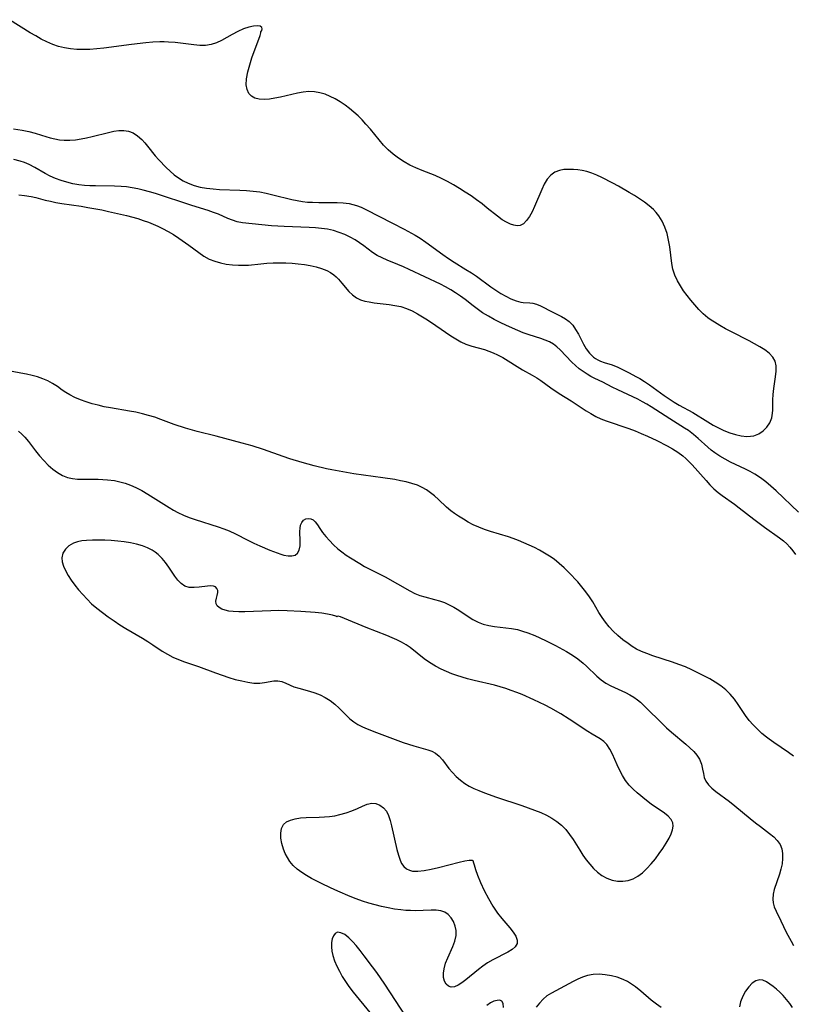
# Model space of a CAD drawing. Extents: x 1581100 to 1589302, y 2805615 to 2813817.
# Drawn here: x 1584573 to 1584788, y 2807227 to 2807501 of the extents above; entities that cross this region are included whole.
import ezdxf

# ---------------------------------------------------------------- set-up
doc = ezdxf.new("R2010")
doc.units = 0

msp = doc.modelspace()

# ---------------------------------------------------------------- linework, layer by layer
at = {"layer": 'WIL_031_Contours', "color": 0}
for points in [[(1584639.75, 2807497.91, 74), (1584639.99, 2807498.29, 74), (1584640.09, 2807498.75, 74), (1584639.96, 2807499.19, 74), (1584639.51, 2807499.48, 74), (1584638.74, 2807499.6, 74), (1584637.7, 2807499.53, 74), (1584636.35, 2807499.27, 74), (1584634.85, 2807498.79, 74), (1584633.27, 2807498.08, 74), (1584631.7, 2807497.22, 74), (1584628.81, 2807495.52, 74), (1584627.39, 2807494.85, 74), (1584625.92, 2807494.38, 74), (1584624.36, 2807494.17, 74), (1584622.73, 2807494.17, 74), (1584621.06, 2807494.3, 74), (1584615.85, 2807494.94, 74), (1584614.07, 2807495.09, 74), (1584612.83, 2807495.13, 74), (1584611.59, 2807495.13, 74), (1584609.65, 2807495.05, 74), (1584607.7, 2807494.89, 74), (1584603.78, 2807494.43, 74), (1584596, 2807493.4, 74), (1584594.08, 2807493.2, 74), (1584592.16, 2807493.06, 74), (1584590.25, 2807493.01, 74), (1584588.52, 2807493.06, 74), (1584586.8, 2807493.21, 74), (1584585.11, 2807493.48, 74), (1584583.45, 2807493.88, 74), (1584581.82, 2807494.45, 74), (1584580.22, 2807495.14, 74), (1584578.65, 2807495.93, 74), (1584577.11, 2807496.79, 74), (1584575.59, 2807497.69, 74), (1584569.84, 2807501.32, 74)], [(1584570.95, 2807470.92, 74), (1584573.3, 2807470.57, 74), (1584575.14, 2807470.19, 74), (1584576.94, 2807469.74, 74), (1584578.7, 2807469.23, 74), (1584581.14, 2807468.47, 74), (1584582.41, 2807468.15, 74), (1584583.7, 2807467.93, 74), (1584585.02, 2807467.8, 74), (1584586.56, 2807467.8, 74), (1584588.13, 2807467.93, 74), (1584589.69, 2807468.15, 74), (1584591.26, 2807468.45, 74), (1584592.82, 2807468.81, 74), (1584597.36, 2807469.96, 74), (1584598.81, 2807470.27, 74), (1584600.22, 2807470.47, 74), (1584601.57, 2807470.51, 74), (1584602.86, 2807470.32, 74), (1584604.2, 2807469.8, 74), (1584605.45, 2807468.99, 74), (1584606.6, 2807467.97, 74), (1584607.41, 2807467.09, 74), (1584608.18, 2807466.15, 74), (1584610.33, 2807463.4, 74), (1584611.31, 2807462.3, 74), (1584613.42, 2807460.18, 74), (1584614.5, 2807459.16, 74), (1584615.61, 2807458.19, 74), (1584616.78, 2807457.3, 74), (1584618.08, 2807456.49, 74), (1584619.47, 2807455.82, 74), (1584621.12, 2807455.22, 74), (1584622.84, 2807454.77, 74), (1584624.61, 2807454.44, 74), (1584626.41, 2807454.22, 74), (1584628.25, 2807454.09, 74), (1584633.83, 2807453.93, 74), (1584635.69, 2807453.83, 74), (1584637.54, 2807453.66, 74), (1584639.39, 2807453.39, 74), (1584641.22, 2807453.02, 74), (1584643.04, 2807452.6, 74), (1584648.29, 2807451.29, 74), (1584649.79, 2807450.99, 74), (1584651.3, 2807450.75, 74), (1584652.69, 2807450.6, 74), (1584654.09, 2807450.52, 74), (1584655.82, 2807450.49, 74), (1584659.27, 2807450.51, 74), (1584660.97, 2807450.49, 74), (1584662.65, 2807450.39, 74), (1584664.3, 2807450.15, 74), (1584665.31, 2807449.92, 74), (1584666.3, 2807449.63, 74), (1584667.63, 2807449.12, 74), (1584668.95, 2807448.53, 74), (1584676.37, 2807444.73, 74), (1584679.6, 2807443.04, 74), (1584682.6, 2807441.36, 74), (1584683.99, 2807440.5, 74), (1584685.59, 2807439.41, 74), (1584690.29, 2807435.96, 74), (1584691.88, 2807434.85, 74), (1584693.48, 2807433.83, 74), (1584696.71, 2807431.87, 74), (1584698.3, 2807430.86, 74), (1584699.68, 2807429.93, 74), (1584703.64, 2807427.04, 74), (1584705.07, 2807426.04, 74), (1584706.45, 2807425.17, 74), (1584707.83, 2807424.4, 74), (1584709.28, 2807423.67, 74), (1584710.69, 2807423.09, 74), (1584712.02, 2807422.73, 74), (1584712.71, 2807422.65, 74), (1584714.5, 2807422.59, 74), (1584715.38, 2807422.49, 74), (1584716.42, 2807422.19, 74), (1584717.5, 2807421.73, 74), (1584720.9, 2807419.95, 74), (1584723.31, 2807418.79, 74), (1584724.46, 2807418.14, 74), (1584725.5, 2807417.36, 74), (1584726.45, 2807416.32, 74), (1584727.27, 2807415.11, 74), (1584728.02, 2807413.8, 74), (1584729.45, 2807411.08, 74), (1584730.23, 2807409.78, 74), (1584731.09, 2807408.59, 74), (1584731.69, 2807407.95, 74), (1584732.22, 2807407.48, 74), (1584732.75, 2807407.09, 74), (1584733.43, 2807406.69, 74), (1584734.14, 2807406.35, 74), (1584735.21, 2807405.97, 74), (1584737.44, 2807405.27, 74), (1584738.97, 2807404.64, 74), (1584741.95, 2807403.21, 74), (1584744.24, 2807402.01, 74), (1584745.08, 2807401.52, 74), (1584746.45, 2807400.65, 74), (1584747.81, 2807399.72, 74), (1584751.88, 2807396.8, 74), (1584753.26, 2807395.85, 74), (1584754.67, 2807394.94, 74), (1584756.07, 2807394.12, 74), (1584759.83, 2807392, 74), (1584764, 2807389.43, 74), (1584765.49, 2807388.55, 74), (1584767, 2807387.74, 74), (1584768.52, 2807387.01, 74), (1584770.13, 2807386.38, 74), (1584771.74, 2807385.88, 74), (1584773.32, 2807385.54, 74), (1584774.85, 2807385.39, 74), (1584775.88, 2807385.42, 74), (1584776.86, 2807385.59, 74), (1584778.21, 2807386.14, 74), (1584779.4, 2807386.96, 74), (1584780.43, 2807388, 74), (1584781.25, 2807389.21, 74), (1584781.81, 2807390.55, 74), (1584781.97, 2807391.19, 74), (1584782.13, 2807392.6, 74), (1584782.14, 2807395.56, 74), (1584782.19, 2807397.08, 74), (1584782.37, 2807398.73, 74), (1584782.9, 2807401.98, 74), (1584783.08, 2807403.53, 74), (1584783.08, 2807404.99, 74), (1584782.76, 2807406.34, 74), (1584782.09, 2807407.48, 74), (1584781.11, 2807408.51, 74), (1584779.91, 2807409.45, 74), (1584778.54, 2807410.34, 74), (1584777.06, 2807411.19, 74), (1584775.49, 2807412.01, 74), (1584770.59, 2807414.46, 74), (1584768.96, 2807415.31, 74), (1584767.37, 2807416.2, 74), (1584765.85, 2807417.13, 74), (1584764.94, 2807417.74, 74), (1584764.07, 2807418.39, 74), (1584762.77, 2807419.52, 74), (1584761.55, 2807420.74, 74), (1584760.38, 2807422.03, 74), (1584759.3, 2807423.28, 74), (1584758.27, 2807424.57, 74), (1584757.29, 2807425.89, 74), (1584756.39, 2807427.24, 74), (1584755.59, 2807428.64, 74), (1584754.86, 2807430.26, 74), (1584754.32, 2807431.95, 74), (1584754.01, 2807433.47, 74), (1584753.46, 2807438.16, 74), (1584753.14, 2807440, 74), (1584752.68, 2807441.81, 74), (1584752.09, 2807443.57, 74), (1584751.34, 2807445.24, 74), (1584750.4, 2807446.79, 74), (1584749.7, 2807447.67, 74), (1584748.93, 2807448.48, 74), (1584747.74, 2807449.56, 74), (1584746.44, 2807450.56, 74), (1584745.07, 2807451.5, 74), (1584743.65, 2807452.41, 74), (1584742.19, 2807453.29, 74), (1584739.19, 2807455.01, 74), (1584737.66, 2807455.86, 74), (1584734.6, 2807457.44, 74), (1584733.19, 2807458.1, 74), (1584731.78, 2807458.67, 74), (1584730.37, 2807459.11, 74), (1584729.13, 2807459.36, 74), (1584727.9, 2807459.52, 74), (1584726.69, 2807459.61, 74), (1584725.32, 2807459.66, 74), (1584724.01, 2807459.6, 74), (1584722.77, 2807459.38, 74), (1584721.48, 2807458.87, 74), (1584720.35, 2807458.07, 74), (1584719.37, 2807456.94, 74), (1584718.55, 2807455.59, 74), (1584717.83, 2807454.09, 74), (1584715.84, 2807449.32, 74), (1584715.16, 2807447.88, 74), (1584714.43, 2807446.56, 74), (1584713.64, 2807445.43, 74), (1584712.8, 2807444.57, 74), (1584711.87, 2807444.06, 74), (1584711.02, 2807443.97, 74), (1584710.11, 2807444.13, 74), (1584709.14, 2807444.47, 74), (1584708.01, 2807444.99, 74), (1584706.85, 2807445.66, 74), (1584705.49, 2807446.64, 74), (1584702.7, 2807448.93, 74), (1584701.25, 2807450.07, 74), (1584699.73, 2807451.19, 74), (1584698.17, 2807452.29, 74), (1584696.57, 2807453.35, 74), (1584694.95, 2807454.39, 74), (1584693.3, 2807455.37, 74), (1584691.63, 2807456.3, 74), (1584689.94, 2807457.17, 74), (1584688.22, 2807457.95, 74), (1584684.6, 2807459.35, 74), (1584682.82, 2807460.08, 74), (1584681.17, 2807460.88, 74), (1584679.56, 2807461.79, 74), (1584678.02, 2807462.79, 74), (1584676.54, 2807463.89, 74), (1584675.16, 2807465.1, 74), (1584673.85, 2807466.45, 74), (1584672.61, 2807467.87, 74), (1584670.19, 2807470.82, 74), (1584668.94, 2807472.27, 74), (1584667.86, 2807473.43, 74), (1584666.74, 2807474.54, 74), (1584665.58, 2807475.6, 74), (1584664.37, 2807476.61, 74), (1584663.13, 2807477.55, 74), (1584661.79, 2807478.46, 74), (1584660.42, 2807479.27, 74), (1584659.01, 2807479.98, 74), (1584657.57, 2807480.57, 74), (1584656.11, 2807481.01, 74), (1584654.62, 2807481.27, 74), (1584653.07, 2807481.31, 74), (1584651.5, 2807481.17, 74), (1584649.91, 2807480.9, 74), (1584648.33, 2807480.55, 74), (1584645.17, 2807479.78, 74), (1584643.61, 2807479.45, 74), (1584642.08, 2807479.21, 74), (1584640.61, 2807479.11, 74), (1584639.25, 2807479.19, 74), (1584638.03, 2807479.51, 74), (1584637.12, 2807480.05, 74), (1584636.38, 2807480.81, 74), (1584635.87, 2807481.87, 74), (1584635.64, 2807483.23, 74), (1584635.73, 2807484.91, 74), (1584636.08, 2807486.77, 74), (1584636.62, 2807488.72, 74), (1584637.25, 2807490.67, 74), (1584639.49, 2807496.93, 74), (1584639.73, 2807497.68, 74), (1584639.75, 2807497.91, 74)], [(1584789.21, 2807364.32, 72), (1584783.01, 2807370.24, 72), (1584781.59, 2807371.52, 72), (1584780.14, 2807372.75, 72), (1584778.64, 2807373.89, 72), (1584777.08, 2807374.92, 72), (1584775.82, 2807375.63, 72), (1584774.52, 2807376.29, 72), (1584770.37, 2807378.26, 72), (1584768.87, 2807379.04, 72), (1584767.41, 2807379.89, 72), (1584766.01, 2807380.81, 72), (1584765, 2807381.59, 72), (1584764.02, 2807382.41, 72), (1584761.37, 2807384.8, 72), (1584760.04, 2807385.94, 72), (1584758.65, 2807387, 72), (1584757.56, 2807387.73, 72), (1584753.46, 2807390.25, 72), (1584748.28, 2807393.6, 72), (1584747.08, 2807394.34, 72), (1584745.86, 2807395.04, 72), (1584744.54, 2807395.73, 72), (1584743.2, 2807396.38, 72), (1584738.96, 2807398.33, 72), (1584737.46, 2807399.07, 72), (1584734.79, 2807400.46, 72), (1584732.63, 2807401.53, 72), (1584731.54, 2807402.09, 72), (1584730.47, 2807402.69, 72), (1584729.34, 2807403.41, 72), (1584728.27, 2807404.19, 72), (1584727.21, 2807405.1, 72), (1584726.2, 2807406.08, 72), (1584722.99, 2807409.44, 72), (1584722.08, 2807410.31, 72), (1584721.1, 2807411.06, 72), (1584720, 2807411.68, 72), (1584718.81, 2807412.19, 72), (1584717.55, 2807412.63, 72), (1584714.3, 2807413.67, 72), (1584712.64, 2807414.25, 72), (1584711.18, 2807414.83, 72), (1584708.02, 2807416.24, 72), (1584706.32, 2807417.06, 72), (1584704.64, 2807417.91, 72), (1584702.99, 2807418.82, 72), (1584701.38, 2807419.79, 72), (1584699.85, 2807420.84, 72), (1584698.74, 2807421.69, 72), (1584696.57, 2807423.44, 72), (1584695.27, 2807424.42, 72), (1584693.89, 2807425.37, 72), (1584692.52, 2807426.21, 72), (1584691.11, 2807426.99, 72), (1584689.66, 2807427.73, 72), (1584680.98, 2807431.87, 72), (1584679.41, 2807432.59, 72), (1584677.85, 2807433.26, 72), (1584674.86, 2807434.42, 72), (1584673.43, 2807435.03, 72), (1584672.07, 2807435.74, 72), (1584670.8, 2807436.59, 72), (1584668.38, 2807438.4, 72), (1584667.17, 2807439.26, 72), (1584665.91, 2807440.08, 72), (1584664.6, 2807440.83, 72), (1584663.1, 2807441.55, 72), (1584661.53, 2807442.16, 72), (1584659.92, 2807442.65, 72), (1584658.26, 2807443.02, 72), (1584656.6, 2807443.25, 72), (1584654.92, 2807443.39, 72), (1584653.18, 2807443.49, 72), (1584646.16, 2807443.75, 72), (1584642.7, 2807443.98, 72), (1584634.58, 2807444.83, 72), (1584633.08, 2807445.12, 72), (1584631.8, 2807445.53, 72), (1584630.54, 2807446.05, 72), (1584627.98, 2807447.18, 72), (1584626.56, 2807447.72, 72), (1584625.09, 2807448.22, 72), (1584620.5, 2807449.64, 72), (1584610.43, 2807452.94, 72), (1584608.73, 2807453.46, 72), (1584607.02, 2807453.93, 72), (1584605.49, 2807454.29, 72), (1584603.95, 2807454.57, 72), (1584602.39, 2807454.8, 72), (1584600.83, 2807454.94, 72), (1584599.01, 2807455.02, 72), (1584593.76, 2807455.06, 72), (1584592.18, 2807455.11, 72), (1584590.62, 2807455.21, 72), (1584589.06, 2807455.39, 72), (1584587.4, 2807455.69, 72), (1584585.77, 2807456.09, 72), (1584584.17, 2807456.58, 72), (1584582.6, 2807457.16, 72), (1584581.09, 2807457.82, 72), (1584579.72, 2807458.53, 72), (1584576.82, 2807460.19, 72), (1584575.23, 2807461.04, 72), (1584574, 2807461.56, 72), (1584572.73, 2807461.99, 72), (1584570.97, 2807462.44, 72)], [(1584572.37, 2807452.6, 70), (1584573.99, 2807452.45, 70), (1584575.83, 2807452.14, 70), (1584577.14, 2807451.84, 70), (1584579.76, 2807451.14, 70), (1584581.22, 2807450.79, 70), (1584582.71, 2807450.48, 70), (1584584.39, 2807450.2, 70), (1584589.72, 2807449.42, 70), (1584591.63, 2807449.1, 70), (1584595.45, 2807448.39, 70), (1584597.36, 2807448, 70), (1584600.7, 2807447.25, 70), (1584602.36, 2807446.85, 70), (1584605.51, 2807445.97, 70), (1584607, 2807445.49, 70), (1584608.47, 2807444.97, 70), (1584609.79, 2807444.45, 70), (1584611.09, 2807443.89, 70), (1584612.36, 2807443.27, 70), (1584613.9, 2807442.43, 70), (1584615.39, 2807441.53, 70), (1584616.86, 2807440.58, 70), (1584619.69, 2807438.59, 70), (1584622.47, 2807436.55, 70), (1584623.89, 2807435.58, 70), (1584625.36, 2807434.74, 70), (1584626.88, 2807434.11, 70), (1584628.47, 2807433.64, 70), (1584630.11, 2807433.31, 70), (1584631.79, 2807433.1, 70), (1584633.5, 2807432.99, 70), (1584635.22, 2807433, 70), (1584636.3, 2807433.06, 70), (1584639.67, 2807433.41, 70), (1584641.41, 2807433.55, 70), (1584643.16, 2807433.65, 70), (1584644.92, 2807433.69, 70), (1584646.68, 2807433.67, 70), (1584648.41, 2807433.58, 70), (1584650.13, 2807433.44, 70), (1584651.82, 2807433.22, 70), (1584653.47, 2807432.94, 70), (1584655.07, 2807432.58, 70), (1584656.6, 2807432.12, 70), (1584658.05, 2807431.53, 70), (1584659.05, 2807430.98, 70), (1584659.98, 2807430.34, 70), (1584660.66, 2807429.76, 70), (1584661.28, 2807429.14, 70), (1584662.28, 2807428.01, 70), (1584664.19, 2807425.74, 70), (1584665.21, 2807424.74, 70), (1584666.34, 2807423.92, 70), (1584667.42, 2807423.42, 70), (1584668.61, 2807423.06, 70), (1584669.87, 2807422.79, 70), (1584671.2, 2807422.59, 70), (1584675.36, 2807422.07, 70), (1584677, 2807421.82, 70), (1584678.61, 2807421.49, 70), (1584680.19, 2807421.01, 70), (1584681.78, 2807420.33, 70), (1584683.33, 2807419.5, 70), (1584686.04, 2807417.82, 70), (1584688.4, 2807416.25, 70), (1584692.53, 2807413.39, 70), (1584693.91, 2807412.52, 70), (1584695.31, 2807411.74, 70), (1584696.75, 2807411.08, 70), (1584698.44, 2807410.52, 70), (1584701.89, 2807409.56, 70), (1584703.13, 2807409.13, 70), (1584704.35, 2807408.63, 70), (1584705.56, 2807408.07, 70), (1584706.98, 2807407.3, 70), (1584712.52, 2807403.94, 70), (1584715.2, 2807402.44, 70), (1584716.51, 2807401.66, 70), (1584717.6, 2807400.93, 70), (1584720.34, 2807398.94, 70), (1584722.7, 2807397.35, 70), (1584726, 2807395.32, 70), (1584730.19, 2807392.55, 70), (1584731.53, 2807391.73, 70), (1584732.89, 2807390.96, 70), (1584734.3, 2807390.28, 70), (1584735.77, 2807389.69, 70), (1584742.09, 2807387.57, 70), (1584743.82, 2807386.92, 70), (1584745.53, 2807386.22, 70), (1584747.22, 2807385.47, 70), (1584749.85, 2807384.21, 70), (1584752.77, 2807382.74, 70), (1584754.19, 2807381.96, 70), (1584755.69, 2807381.02, 70), (1584757.1, 2807379.97, 70), (1584757.95, 2807379.22, 70), (1584758.76, 2807378.43, 70), (1584759.68, 2807377.47, 70), (1584763.54, 2807373.08, 70), (1584764.6, 2807371.91, 70), (1584765.71, 2807370.81, 70), (1584766.87, 2807369.78, 70), (1584767.98, 2807368.93, 70), (1584771.47, 2807366.55, 70), (1584772.79, 2807365.56, 70), (1584776.87, 2807362.36, 70), (1584779.83, 2807360.17, 70), (1584783.98, 2807357.2, 70), (1584785.07, 2807356.38, 70), (1584786, 2807355.53, 70), (1584786.87, 2807354.59, 70), (1584787.68, 2807353.58, 70), (1584788.43, 2807352.53, 70)], [(1584787.84, 2807296.44, 70), (1584786.47, 2807297.48, 70), (1584782.35, 2807300.26, 70), (1584781.13, 2807301.14, 70), (1584780.37, 2807301.71, 70), (1584779.08, 2807302.78, 70), (1584777.85, 2807303.93, 70), (1584776.68, 2807305.14, 70), (1584775.58, 2807306.4, 70), (1584774.56, 2807307.72, 70), (1584772.48, 2807310.79, 70), (1584771.43, 2807312.29, 70), (1584770.27, 2807313.69, 70), (1584769.01, 2807314.9, 70), (1584767.62, 2807315.99, 70), (1584766.12, 2807316.99, 70), (1584764.56, 2807317.93, 70), (1584762.94, 2807318.81, 70), (1584761.29, 2807319.66, 70), (1584759.55, 2807320.48, 70), (1584757.8, 2807321.26, 70), (1584756.01, 2807321.97, 70), (1584754.21, 2807322.61, 70), (1584748.78, 2807324.34, 70), (1584747.03, 2807324.96, 70), (1584745.59, 2807325.55, 70), (1584744.22, 2807326.23, 70), (1584743.02, 2807326.96, 70), (1584741.85, 2807327.76, 70), (1584740.41, 2807328.83, 70), (1584739, 2807329.96, 70), (1584737.67, 2807331.2, 70), (1584736.58, 2807332.4, 70), (1584735.57, 2807333.68, 70), (1584734.64, 2807335.03, 70), (1584733.76, 2807336.44, 70), (1584732.06, 2807339.33, 70), (1584731.16, 2807340.75, 70), (1584730.12, 2807342.18, 70), (1584729.02, 2807343.56, 70), (1584727.85, 2807344.9, 70), (1584725.38, 2807347.55, 70), (1584724.08, 2807348.83, 70), (1584722.72, 2807350.06, 70), (1584721.3, 2807351.2, 70), (1584719.99, 2807352.11, 70), (1584718.63, 2807352.95, 70), (1584717.23, 2807353.73, 70), (1584715.8, 2807354.46, 70), (1584714.34, 2807355.15, 70), (1584712.89, 2807355.79, 70), (1584711.42, 2807356.4, 70), (1584709.93, 2807356.95, 70), (1584708.56, 2807357.41, 70), (1584703.57, 2807358.97, 70), (1584701.93, 2807359.52, 70), (1584700.33, 2807360.12, 70), (1584698.78, 2807360.81, 70), (1584697.38, 2807361.53, 70), (1584696.04, 2807362.33, 70), (1584694.73, 2807363.16, 70), (1584693.6, 2807363.92, 70), (1584692.52, 2807364.72, 70), (1584691.36, 2807365.72, 70), (1584689.13, 2807367.84, 70), (1584687.99, 2807368.87, 70), (1584686.91, 2807369.74, 70), (1584685.77, 2807370.53, 70), (1584684.58, 2807371.22, 70), (1584683.33, 2807371.8, 70), (1584681.75, 2807372.33, 70), (1584680.11, 2807372.74, 70), (1584678.54, 2807373.07, 70), (1584676.94, 2807373.36, 70), (1584673.67, 2807373.89, 70), (1584665.59, 2807375.01, 70), (1584662.49, 2807375.51, 70), (1584659.5, 2807376.08, 70), (1584658, 2807376.39, 70), (1584654.57, 2807377.2, 70), (1584651.17, 2807378.11, 70), (1584647.8, 2807379.14, 70), (1584645.96, 2807379.77, 70), (1584640.48, 2807381.73, 70), (1584637.28, 2807382.76, 70), (1584634.55, 2807383.53, 70), (1584627.24, 2807385.45, 70), (1584622, 2807386.75, 70), (1584618.78, 2807387.66, 70), (1584615.62, 2807388.7, 70), (1584611.92, 2807390.12, 70), (1584610.23, 2807390.71, 70), (1584608.51, 2807391.23, 70), (1584606.76, 2807391.69, 70), (1584604.98, 2807392.1, 70), (1584603.19, 2807392.45, 70), (1584597.88, 2807393.32, 70), (1584596.16, 2807393.66, 70), (1584594.46, 2807394.05, 70), (1584592.78, 2807394.49, 70), (1584591.14, 2807395, 70), (1584589.55, 2807395.58, 70), (1584588.01, 2807396.23, 70), (1584586.54, 2807396.97, 70), (1584585.46, 2807397.61, 70), (1584584.43, 2807398.29, 70), (1584583.12, 2807399.23, 70), (1584581.8, 2807400.11, 70), (1584580.49, 2807400.82, 70), (1584579.09, 2807401.42, 70), (1584577.62, 2807401.93, 70), (1584576.1, 2807402.36, 70), (1584574.56, 2807402.73, 70), (1584573, 2807403.03, 70), (1584570.59, 2807403.44, 70)], [(1584572.28, 2807386.84, 72), (1584573.23, 2807386.05, 72), (1584574.11, 2807385.14, 72), (1584575.05, 2807383.98, 72), (1584577.06, 2807381.37, 72), (1584578.18, 2807380, 72), (1584579.35, 2807378.67, 72), (1584580.58, 2807377.41, 72), (1584581.87, 2807376.26, 72), (1584583.16, 2807375.31, 72), (1584584.52, 2807374.52, 72), (1584585.94, 2807373.95, 72), (1584587.3, 2807373.64, 72), (1584588.71, 2807373.5, 72), (1584590.16, 2807373.46, 72), (1584594.45, 2807373.47, 72), (1584597.09, 2807373.33, 72), (1584598.98, 2807373.11, 72), (1584600.51, 2807372.79, 72), (1584602.02, 2807372.35, 72), (1584603.5, 2807371.8, 72), (1584604.97, 2807371.15, 72), (1584606.62, 2807370.3, 72), (1584608.24, 2807369.37, 72), (1584614.2, 2807365.6, 72), (1584615.38, 2807364.9, 72), (1584616.6, 2807364.24, 72), (1584618.16, 2807363.51, 72), (1584619.77, 2807362.86, 72), (1584621.42, 2807362.27, 72), (1584627.87, 2807360.22, 72), (1584629.41, 2807359.69, 72), (1584630.91, 2807359.09, 72), (1584632.66, 2807358.28, 72), (1584636.08, 2807356.53, 72), (1584637.76, 2807355.73, 72), (1584639.43, 2807354.97, 72), (1584642.23, 2807353.78, 72), (1584645.3, 2807352.59, 72), (1584646.14, 2807352.33, 72), (1584647.28, 2807352.14, 72), (1584648.32, 2807352.16, 72), (1584649.22, 2807352.4, 72), (1584649.91, 2807352.88, 72), (1584650.4, 2807353.79, 72), (1584650.62, 2807354.96, 72), (1584650.67, 2807356.29, 72), (1584650.59, 2807358.92, 72), (1584650.62, 2807359.88, 72), (1584650.77, 2807360.74, 72), (1584651.11, 2807361.48, 72), (1584651.62, 2807362.06, 72), (1584652.24, 2807362.44, 72), (1584652.92, 2807362.59, 72), (1584653.58, 2807362.47, 72), (1584654.23, 2807362.14, 72), (1584654.82, 2807361.62, 72), (1584655.45, 2807360.78, 72), (1584656.1, 2807359.77, 72), (1584656.86, 2807358.69, 72), (1584657.76, 2807357.55, 72), (1584658.77, 2807356.39, 72), (1584659.89, 2807355.24, 72), (1584661.11, 2807354.15, 72), (1584662.24, 2807353.25, 72), (1584663.44, 2807352.4, 72), (1584664.68, 2807351.58, 72), (1584667.24, 2807350, 72), (1584668.55, 2807349.23, 72), (1584669.88, 2807348.51, 72), (1584674.25, 2807346.3, 72), (1584681.14, 2807342.4, 72), (1584682.53, 2807341.7, 72), (1584683.93, 2807341.12, 72), (1584685.28, 2807340.72, 72), (1584688.04, 2807340.06, 72), (1584689.41, 2807339.65, 72), (1584690.77, 2807339.14, 72), (1584692.11, 2807338.54, 72), (1584693.41, 2807337.85, 72), (1584694.75, 2807337.02, 72), (1584697.37, 2807335.25, 72), (1584698.71, 2807334.43, 72), (1584700.12, 2807333.72, 72), (1584701.59, 2807333.15, 72), (1584703.1, 2807332.77, 72), (1584704.66, 2807332.51, 72), (1584709.46, 2807331.92, 72), (1584711.06, 2807331.63, 72), (1584712.52, 2807331.24, 72), (1584713.96, 2807330.76, 72), (1584715.96, 2807329.97, 72), (1584718.85, 2807328.65, 72), (1584721.7, 2807327.21, 72), (1584724.76, 2807325.51, 72), (1584726.37, 2807324.52, 72), (1584727.92, 2807323.47, 72), (1584729.37, 2807322.34, 72), (1584730.29, 2807321.51, 72), (1584733.2, 2807318.69, 72), (1584734.4, 2807317.65, 72), (1584735.66, 2807316.74, 72), (1584737.04, 2807315.97, 72), (1584741.14, 2807314.12, 72), (1584742.32, 2807313.53, 72), (1584743.45, 2807312.87, 72), (1584744.51, 2807312.12, 72), (1584745.33, 2807311.43, 72), (1584746.93, 2807309.88, 72), (1584751.13, 2807305.67, 72), (1584752.53, 2807304.36, 72), (1584753.96, 2807303.1, 72), (1584757.9, 2807299.81, 72), (1584759.06, 2807298.8, 72), (1584760.11, 2807297.76, 72), (1584761.02, 2807296.69, 72), (1584761.73, 2807295.57, 72), (1584762.25, 2807294.21, 72), (1584762.58, 2807292.82, 72), (1584762.79, 2807291.65, 72), (1584763.06, 2807290.52, 72), (1584763.48, 2807289.46, 72), (1584764.2, 2807288.44, 72), (1584765.15, 2807287.5, 72), (1584766.26, 2807286.6, 72), (1584770.1, 2807283.83, 72), (1584771.55, 2807282.66, 72), (1584775.84, 2807279.06, 72), (1584777.25, 2807277.92, 72), (1584778.66, 2807276.83, 72), (1584781.22, 2807274.95, 72), (1584782.37, 2807274.01, 72), (1584783.36, 2807273, 72), (1584784.13, 2807271.9, 72), (1584784.6, 2807270.68, 72), (1584784.83, 2807269.35, 72), (1584784.85, 2807267.95, 72), (1584784.69, 2807266.51, 72), (1584784.37, 2807265.04, 72), (1584783.94, 2807263.57, 72), (1584782.5, 2807259.34, 72), (1584782.17, 2807258.01, 72), (1584782.07, 2807256.7, 72), (1584782.21, 2807255.63, 72), (1584782.53, 2807254.56, 72), (1584783.01, 2807253.34, 72), (1584784.3, 2807250.6, 72), (1584785.85, 2807247.51, 72), (1584787.19, 2807245.01, 72), (1584787.9, 2807243.77, 72)], [(1584660.88, 2807335.24, 74), (1584660.59, 2807335.4, 74), (1584659.68, 2807335.65, 74), (1584658.24, 2807335.94, 74), (1584656.63, 2807336.18, 74), (1584654.78, 2807336.4, 74), (1584650.87, 2807336.71, 74), (1584647.07, 2807336.88, 74), (1584644.69, 2807336.92, 74), (1584642.49, 2807336.9, 74), (1584635.24, 2807336.6, 74), (1584633.58, 2807336.59, 74), (1584632.02, 2807336.66, 74), (1584630.85, 2807336.8, 74), (1584629.78, 2807337.02, 74), (1584628.86, 2807337.33, 74), (1584628.11, 2807337.76, 74), (1584627.56, 2807338.27, 74), (1584627.24, 2807338.84, 74), (1584627.18, 2807339.59, 74), (1584627.34, 2807340.37, 74), (1584627.58, 2807341.16, 74), (1584627.73, 2807341.94, 74), (1584627.71, 2807342.57, 74), (1584627.51, 2807343.12, 74), (1584627.12, 2807343.53, 74), (1584626.52, 2807343.74, 74), (1584625.75, 2807343.8, 74), (1584624.86, 2807343.74, 74), (1584622.52, 2807343.44, 74), (1584621.14, 2807343.33, 74), (1584619.8, 2807343.4, 74), (1584618.55, 2807343.77, 74), (1584617.56, 2807344.44, 74), (1584616.65, 2807345.38, 74), (1584615.79, 2807346.5, 74), (1584614.09, 2807349.02, 74), (1584613.21, 2807350.27, 74), (1584612.24, 2807351.46, 74), (1584611.17, 2807352.55, 74), (1584610.35, 2807353.21, 74), (1584609.46, 2807353.79, 74), (1584608.17, 2807354.44, 74), (1584606.78, 2807354.96, 74), (1584605.14, 2807355.42, 74), (1584603.43, 2807355.78, 74), (1584601.68, 2807356.05, 74), (1584599.91, 2807356.26, 74), (1584598.12, 2807356.42, 74), (1584596.34, 2807356.52, 74), (1584594.57, 2807356.57, 74), (1584592.85, 2807356.56, 74), (1584591.19, 2807356.48, 74), (1584589.9, 2807356.33, 74), (1584588.68, 2807356.09, 74), (1584587.58, 2807355.71, 74), (1584586.34, 2807354.98, 74), (1584585.35, 2807354.01, 74), (1584584.67, 2807352.87, 74), (1584584.36, 2807351.62, 74), (1584584.45, 2807350.48, 74), (1584584.79, 2807349.3, 74), (1584585.34, 2807348.08, 74), (1584586.09, 2807346.74, 74), (1584586.98, 2807345.39, 74), (1584587.97, 2807344.04, 74), (1584589.04, 2807342.7, 74), (1584590.18, 2807341.38, 74), (1584591.38, 2807340.09, 74), (1584592.65, 2807338.86, 74), (1584594.13, 2807337.58, 74), (1584595.68, 2807336.36, 74), (1584597.27, 2807335.2, 74), (1584598.89, 2807334.08, 74), (1584600.53, 2807333, 74), (1584602.18, 2807331.97, 74), (1584606.77, 2807329.24, 74), (1584608.25, 2807328.33, 74), (1584609.68, 2807327.4, 74), (1584612.26, 2807325.63, 74), (1584613.72, 2807324.78, 74), (1584615.25, 2807324.02, 74), (1584616.83, 2807323.33, 74), (1584618.45, 2807322.71, 74), (1584622.36, 2807321.35, 74), (1584627.14, 2807319.59, 74), (1584630.8, 2807318.35, 74), (1584632.61, 2807317.81, 74), (1584634.39, 2807317.35, 74), (1584636.13, 2807316.99, 74), (1584637.8, 2807316.78, 74), (1584639.39, 2807316.76, 74), (1584640.76, 2807316.93, 74), (1584643.29, 2807317.39, 74), (1584644.47, 2807317.41, 74), (1584645.55, 2807317.18, 74), (1584646.63, 2807316.76, 74), (1584648.93, 2807315.76, 74), (1584650.3, 2807315.31, 74), (1584653.26, 2807314.52, 74), (1584654.76, 2807314.06, 74), (1584656.24, 2807313.49, 74), (1584657.64, 2807312.76, 74), (1584658.98, 2807311.88, 74), (1584660.26, 2807310.89, 74), (1584661.46, 2807309.82, 74), (1584663.45, 2807307.81, 74), (1584664.46, 2807306.85, 74), (1584665.54, 2807305.98, 74), (1584666.7, 2807305.25, 74), (1584667.94, 2807304.63, 74), (1584669.24, 2807304.06, 74), (1584671.92, 2807302.99, 74), (1584679.31, 2807300.28, 74), (1584682.31, 2807299.29, 74), (1584686.18, 2807298.2, 74), (1584687.29, 2807297.79, 74), (1584688.29, 2807297.26, 74), (1584689.33, 2807296.42, 74), (1584690.25, 2807295.39, 74), (1584692.04, 2807293.05, 74), (1584693.01, 2807291.86, 74), (1584694.05, 2807290.78, 74), (1584695.2, 2807289.78, 74), (1584696.46, 2807288.87, 74), (1584697.68, 2807288.13, 74), (1584698.97, 2807287.46, 74), (1584700.31, 2807286.86, 74), (1584701.94, 2807286.21, 74), (1584705.3, 2807285.03, 74), (1584712.31, 2807282.72, 74), (1584715.84, 2807281.43, 74), (1584717.55, 2807280.73, 74), (1584719.13, 2807280.02, 74), (1584720.65, 2807279.21, 74), (1584722.07, 2807278.29, 74), (1584723.37, 2807277.22, 74), (1584724.53, 2807276, 74), (1584725.58, 2807274.66, 74), (1584726.55, 2807273.24, 74), (1584728.41, 2807270.28, 74), (1584729.3, 2807268.92, 74), (1584730.24, 2807267.61, 74), (1584731.23, 2807266.35, 74), (1584732.28, 2807265.18, 74), (1584733.39, 2807264.13, 74), (1584734.57, 2807263.24, 74), (1584735.95, 2807262.49, 74), (1584737.4, 2807261.97, 74), (1584738.9, 2807261.67, 74), (1584740.39, 2807261.62, 74), (1584741.86, 2807261.83, 74), (1584743.24, 2807262.33, 74), (1584744.56, 2807263.07, 74), (1584745.82, 2807264.01, 74), (1584747.1, 2807265.19, 74), (1584748.31, 2807266.5, 74), (1584749.46, 2807267.89, 74), (1584750.54, 2807269.32, 74), (1584751.55, 2807270.78, 74), (1584752.47, 2807272.23, 74), (1584753.27, 2807273.64, 74), (1584753.82, 2807274.8, 74), (1584754.21, 2807275.9, 74), (1584754.39, 2807276.94, 74), (1584754.3, 2807277.89, 74), (1584753.82, 2807278.85, 74), (1584753.01, 2807279.72, 74), (1584751.98, 2807280.54, 74), (1584748.27, 2807283.07, 74), (1584746.94, 2807284.12, 74), (1584744.41, 2807286.21, 74), (1584743.24, 2807287.23, 74), (1584742.15, 2807288.34, 74), (1584741.16, 2807289.63, 74), (1584740.29, 2807291.02, 74), (1584739.52, 2807292.49, 74), (1584738.82, 2807293.98, 74), (1584737.52, 2807297, 74), (1584736.82, 2807298.43, 74), (1584735.97, 2807299.69, 74), (1584735.1, 2807300.55, 74), (1584734.11, 2807301.25, 74), (1584731.88, 2807302.52, 74), (1584730.65, 2807303.26, 74), (1584725.49, 2807306.75, 74), (1584723.11, 2807308.25, 74), (1584720.36, 2807309.81, 74), (1584718.81, 2807310.62, 74), (1584715.65, 2807312.15, 74), (1584712.43, 2807313.55, 74), (1584710.91, 2807314.16, 74), (1584709.38, 2807314.72, 74), (1584707.83, 2807315.24, 74), (1584706.26, 2807315.72, 74), (1584704.67, 2807316.15, 74), (1584699.07, 2807317.48, 74), (1584697.23, 2807317.95, 74), (1584695.73, 2807318.38, 74), (1584694.26, 2807318.84, 74), (1584692.81, 2807319.36, 74), (1584691.34, 2807319.95, 74), (1584689.9, 2807320.61, 74), (1584688.25, 2807321.49, 74), (1584686.66, 2807322.47, 74), (1584685.16, 2807323.52, 74), (1584681.23, 2807326.63, 74), (1584680.12, 2807327.4, 74), (1584678.87, 2807328.12, 74), (1584677.58, 2807328.77, 74), (1584676.27, 2807329.37, 74), (1584674.8, 2807330, 74), (1584669.05, 2807332.2, 74), (1584662.94, 2807334.77, 74), (1584661.9, 2807335.17, 74), (1584661.2, 2807335.34, 74), (1584660.96, 2807335.33, 74), (1584660.88, 2807335.24, 74)], [(1584698.78, 2807267.29, 74), (1584698.79, 2807267.01, 74), (1584699, 2807266.18, 74), (1584699.42, 2807264.92, 74), (1584700.01, 2807263.31, 74), (1584700.84, 2807261.29, 74), (1584701.85, 2807259.11, 74), (1584702.99, 2807256.88, 74), (1584704.24, 2807254.72, 74), (1584705.55, 2807252.76, 74), (1584706.73, 2807251.25, 74), (1584708.99, 2807248.64, 74), (1584709.92, 2807247.46, 74), (1584710.62, 2807246.34, 74), (1584711.02, 2807245.28, 74), (1584711.01, 2807244.31, 74), (1584710.49, 2807243.44, 74), (1584709.58, 2807242.65, 74), (1584708.4, 2807241.91, 74), (1584704.21, 2807239.78, 74), (1584702.77, 2807238.94, 74), (1584701.48, 2807238.05, 74), (1584700.24, 2807237.09, 74), (1584696.75, 2807234.18, 74), (1584695.66, 2807233.36, 74), (1584694.59, 2807232.69, 74), (1584693.59, 2807232.25, 74), (1584692.67, 2807232.15, 74), (1584691.9, 2807232.42, 74), (1584691.27, 2807233.01, 74), (1584690.81, 2807233.84, 74), (1584690.55, 2807234.88, 74), (1584690.5, 2807236.05, 74), (1584690.67, 2807237.3, 74), (1584691.11, 2807238.81, 74), (1584691.74, 2807240.35, 74), (1584693.14, 2807243.46, 74), (1584693.69, 2807245.01, 74), (1584694, 2807246.55, 74), (1584694, 2807247.9, 74), (1584693.75, 2807249.19, 74), (1584693.3, 2807250.4, 74), (1584692.66, 2807251.49, 74), (1584691.84, 2807252.39, 74), (1584690.86, 2807253.06, 74), (1584689.73, 2807253.43, 74), (1584688.48, 2807253.59, 74), (1584687.11, 2807253.61, 74), (1584682.62, 2807253.43, 74), (1584681.32, 2807253.46, 74), (1584680, 2807253.54, 74), (1584678.67, 2807253.67, 74), (1584676.88, 2807253.91, 74), (1584675.09, 2807254.22, 74), (1584673.3, 2807254.6, 74), (1584671.52, 2807255.04, 74), (1584669.75, 2807255.55, 74), (1584667.99, 2807256.13, 74), (1584666.26, 2807256.76, 74), (1584664.53, 2807257.44, 74), (1584661.12, 2807258.89, 74), (1584659.08, 2807259.81, 74), (1584656.54, 2807261.02, 74), (1584653.84, 2807262.43, 74), (1584652.43, 2807263.24, 74), (1584651.1, 2807264.11, 74), (1584649.86, 2807265.03, 74), (1584648.74, 2807266.03, 74), (1584647.78, 2807267.13, 74), (1584647.08, 2807268.22, 74), (1584646.5, 2807269.38, 74), (1584646.01, 2807270.58, 74), (1584645.56, 2807272.11, 74), (1584645.3, 2807273.63, 74), (1584645.25, 2807275.06, 74), (1584645.46, 2807276.35, 74), (1584646.01, 2807277.42, 74), (1584646.85, 2807278.15, 74), (1584647.96, 2807278.67, 74), (1584649.28, 2807279.03, 74), (1584650.74, 2807279.26, 74), (1584652.29, 2807279.38, 74), (1584655.93, 2807279.47, 74), (1584657.39, 2807279.55, 74), (1584658.84, 2807279.68, 74), (1584660.28, 2807279.88, 74), (1584661.7, 2807280.17, 74), (1584663.41, 2807280.65, 74), (1584665.03, 2807281.24, 74), (1584666.55, 2807281.89, 74), (1584667.96, 2807282.55, 74), (1584669.28, 2807283.09, 74), (1584670.54, 2807283.36, 74), (1584671.72, 2807283.25, 74), (1584672.83, 2807282.82, 74), (1584673.82, 2807282.1, 74), (1584674.65, 2807281.12, 74), (1584675.25, 2807279.93, 74), (1584675.69, 2807278.55, 74), (1584676.06, 2807277.05, 74), (1584677.58, 2807270.43, 74), (1584677.98, 2807268.91, 74), (1584678.42, 2807267.52, 74), (1584678.86, 2807266.59, 74), (1584679.45, 2807265.76, 74), (1584680.19, 2807265.12, 74), (1584681.03, 2807264.68, 74), (1584681.88, 2807264.48, 74), (1584683.34, 2807264.45, 74), (1584685.1, 2807264.62, 74), (1584687.08, 2807264.98, 74), (1584689.11, 2807265.46, 74), (1584694.9, 2807266.99, 74), (1584696.46, 2807267.34, 74), (1584697.68, 2807267.51, 74), (1584698.52, 2807267.5, 74), (1584698.78, 2807267.29, 74)], [(1584680.12, 2807223.93, 74), (1584674.17, 2807232.97, 74), (1584671.93, 2807236.23, 74), (1584670.79, 2807237.83, 74), (1584668.49, 2807240.93, 74), (1584667.34, 2807242.4, 74), (1584666.2, 2807243.78, 74), (1584665.3, 2807244.78, 74), (1584664.15, 2807245.91, 74), (1584663.04, 2807246.78, 74), (1584661.99, 2807247.33, 74), (1584661.07, 2807247.43, 74), (1584660.43, 2807247.11, 74), (1584659.92, 2807246.49, 74), (1584659.56, 2807245.62, 74), (1584659.36, 2807244.58, 74), (1584659.34, 2807243.44, 74), (1584659.48, 2807242.22, 74), (1584659.76, 2807240.95, 74), (1584660.24, 2807239.51, 74), (1584660.85, 2807238.06, 74), (1584661.57, 2807236.61, 74), (1584662.37, 2807235.16, 74), (1584663.26, 2807233.73, 74), (1584664.23, 2807232.34, 74), (1584665.39, 2807230.81, 74), (1584670.07, 2807225.15, 74)], [(1584751.1, 2807226.49, 74), (1584749.73, 2807227.42, 74), (1584748.26, 2807228.58, 74), (1584745.42, 2807231.05, 74), (1584743.96, 2807232.23, 74), (1584742.84, 2807233.01, 74), (1584741.67, 2807233.72, 74), (1584740.45, 2807234.32, 74), (1584738.85, 2807234.93, 74), (1584737.2, 2807235.36, 74), (1584735.52, 2807235.64, 74), (1584733.84, 2807235.75, 74), (1584732.18, 2807235.69, 74), (1584730.56, 2807235.42, 74), (1584729.19, 2807234.99, 74), (1584727.86, 2807234.43, 74), (1584726.55, 2807233.78, 74), (1584720.52, 2807230.52, 74), (1584719.29, 2807229.74, 74), (1584718.21, 2807228.83, 74), (1584717.21, 2807227.76, 74), (1584716.25, 2807226.6, 74)], [(1584787.63, 2807226.53, 74), (1584786.82, 2807227.62, 74), (1584785.91, 2807228.75, 74), (1584784.98, 2807229.82, 74), (1584784.03, 2807230.8, 74), (1584783.11, 2807231.62, 74), (1584782.19, 2807232.35, 74), (1584781.3, 2807233.01, 74), (1584780.31, 2807233.65, 74), (1584779.38, 2807234.1, 74), (1584778.47, 2807234.26, 74), (1584777.42, 2807233.98, 74), (1584776.4, 2807233.29, 74), (1584775.42, 2807232.29, 74), (1584774.53, 2807231.06, 74), (1584773.76, 2807229.65, 74), (1584773.16, 2807228.09, 74), (1584772.84, 2807226.71, 74)], [(1584707.16, 2807226.56, 74), (1584707.08, 2807227.59, 74), (1584706.73, 2807228.28, 74), (1584706.18, 2807228.53, 74), (1584705.43, 2807228.51, 74), (1584704.55, 2807228.25, 74), (1584703.59, 2807227.78, 74), (1584702.61, 2807227.12, 74)]]:
    msp.add_polyline3d(points, dxfattribs=at)

doc.saveas('drawing.dxf')
